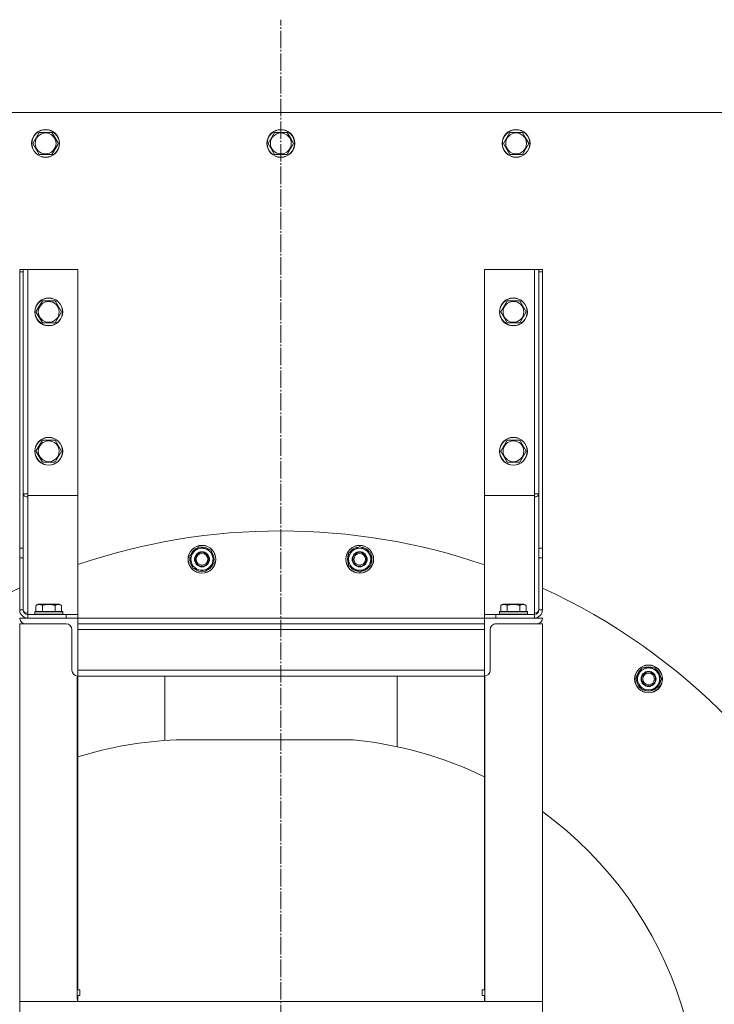
# Model space of a CAD drawing. Units: millimetres. Extents: x 0 to 17342, y -6 to 11880.
# Drawn here: x 2854 to 3452, y 3429 to 4277 of the extents above; entities that cross this region are included whole.
import ezdxf

# ---------------------------------------------------------------- set-up
doc = ezdxf.new("R2010")
doc.units = ezdxf.units.MM
doc.linetypes.add('K5LT_AXLED', pattern=[19.5, 15, -1.5, 1.5, -1.5])
doc.linetypes.add('K5LT_THIN', pattern=[0])
for name, color, linetype, true_color in [('OSI', 2, 'Continuous', 0xffff00), ('R', 1, 'Continuous', 0xff0000), ('WELDING', 7, 'Continuous', 0xffffff)]:
    doc.layers.add(name, color=color, linetype=linetype, true_color=true_color)

msp = doc.modelspace()

# ---------------------------------------------------------------- linework, layer by layer
at = {"layer": 'OSI', "color": 30, "linetype": 'K5LT_AXLED', "lineweight": 18, "true_color": 0xff8000}
msp.add_line((3078.58, 3296.62), (3078.58, 4276.62), dxfattribs=at)
at = {"layer": 'R', "color": 7, "linetype": 'K5LT_THIN', "lineweight": 18}
for p, q in [((3526.58, 4196.62), (2630.58, 4196.62)), ((2865.11, 4170.12), (2870.59, 4179.62)), ((2870.59, 4179.62), (2881.56, 4179.62)), ((2881.56, 4179.62), (2884.31, 4174.87)), ((3067.61, 4170.12), (3073.09, 4179.62)), ((3073.09, 4179.62), (3084.06, 4179.62)), ((3084.06, 4179.62), (3086.81, 4174.87)), ((3270.11, 4170.12), (3275.59, 4179.62)), ((3275.59, 4179.62), (3286.56, 4179.62)), ((3286.56, 4179.62), (3289.31, 4174.87)), ((2870.59, 4160.62), (2865.11, 4170.12)), ((2887.05, 4170.12), (2881.56, 4160.62)), ((2884.31, 4174.87), (2887.05, 4170.12)), ((3073.09, 4160.62), (3067.61, 4170.12)), ((3089.55, 4170.12), (3084.06, 4160.62)), ((3086.81, 4174.87), (3089.55, 4170.12)), ((3275.59, 4160.62), (3270.11, 4170.12)), ((3292.05, 4170.12), (3286.56, 4160.62)), ((3289.31, 4174.87), (3292.05, 4170.12)), ((2881.56, 4160.62), (2870.59, 4160.62)), ((3084.06, 4160.62), (3073.09, 4160.62)), ((3286.56, 4160.62), (3275.59, 4160.62)), ((2853.78, 4059.7), (2853.78, 4061.62)), ((2853.78, 4061.62), (2856.78, 4061.62)), ((2853.78, 4059.7), (2853.78, 3821.61)), ((2853.78, 4059.7), (2856.78, 4059.7)), ((2860.78, 4061.62), (2856.78, 4061.62)), ((2856.78, 4061.62), (2856.78, 4059.7)), ((2856.78, 4059.7), (2856.78, 3821.61)), ((2903.78, 4061.62), (2860.78, 4061.62)), ((2860.78, 3868.62), (2860.78, 4061.62)), ((2903.78, 3866.96), (2903.78, 4061.62)), ((3253.78, 4061.62), (3296.78, 4061.62)), ((3253.78, 3866.96), (3253.78, 4061.62)), ((3296.78, 4061.62), (3300.78, 4061.62)), ((3296.78, 3868.62), (3296.78, 4061.62)), ((3303.78, 4061.62), (3300.78, 4061.62)), ((3300.78, 4061.62), (3300.78, 4059.7)), ((3300.78, 4059.7), (3300.78, 3821.61)), ((3303.78, 4059.7), (3300.78, 4059.7)), ((3303.78, 4059.7), (3303.78, 4061.62)), ((3303.78, 4059.7), (3303.78, 3821.61)), ((2867.81, 4025.12), (2873.3, 4034.62)), ((2873.3, 4034.62), (2878.78, 4034.62)), ((2878.78, 4034.62), (2884.27, 4034.62)), ((2884.27, 4034.62), (2889.75, 4025.12)), ((3267.81, 4025.12), (3273.3, 4034.62)), ((3273.3, 4034.62), (3278.78, 4034.62)), ((3278.78, 4034.62), (3284.27, 4034.62)), ((3284.27, 4034.62), (3289.75, 4025.12)), ((2873.3, 4015.62), (2867.81, 4025.12)), ((2889.75, 4025.12), (2884.27, 4015.62)), ((3273.3, 4015.62), (3267.81, 4025.12)), ((3289.75, 4025.12), (3284.27, 4015.62)), ((2884.27, 4015.62), (2873.3, 4015.62)), ((3284.27, 4015.62), (3273.3, 4015.62)), ((2867.81, 3905.12), (2873.3, 3914.62)), ((2873.3, 3914.62), (2878.78, 3914.62)), ((2878.78, 3914.62), (2884.27, 3914.62)), ((2884.27, 3914.62), (2889.75, 3905.12)), ((3267.81, 3905.12), (3273.3, 3914.62)), ((3273.3, 3914.62), (3278.78, 3914.62)), ((3278.78, 3914.62), (3284.27, 3914.62)), ((3284.27, 3914.62), (3289.75, 3905.12)), ((2873.3, 3895.62), (2867.81, 3905.12)), ((2889.75, 3905.12), (2884.27, 3895.62)), ((3273.3, 3895.62), (3267.81, 3905.12)), ((3289.75, 3905.12), (3284.27, 3895.62)), ((2884.27, 3895.62), (2873.3, 3895.62)), ((3284.27, 3895.62), (3273.3, 3895.62)), ((2856.78, 3868.62), (2860.78, 3868.62)), ((2860.78, 3866.96), (2860.78, 3868.62)), ((2860.78, 3866.96), (2903.78, 3866.96)), ((2860.78, 3865.79), (2860.78, 3866.96)), ((2903.78, 3866.96), (2860.78, 3866.96)), ((2860.78, 3765.79), (2860.78, 3865.79)), ((2903.78, 3764.62), (2903.78, 3866.96)), ((3253.78, 3764.62), (3253.78, 3866.96)), ((3296.78, 3866.96), (3253.78, 3866.96)), ((3253.78, 3866.96), (3296.78, 3866.96)), ((3300.78, 3868.62), (3296.78, 3868.62)), ((3296.78, 3866.96), (3296.78, 3868.62)), ((3296.78, 3865.79), (3296.78, 3866.96)), ((3296.78, 3765.79), (3296.78, 3865.79)), ((3000.11, 3815.01), (3007.87, 3822.77)), ((3007.87, 3822.77), (3018.46, 3819.93)), ((3136.95, 3817.65), (3146.45, 3823.14)), ((3146.45, 3823.14), (3155.95, 3817.65)), ((2853.78, 3821.61), (2856.78, 3821.61)), ((2853.78, 3813.54), (2853.78, 3821.61)), ((2856.78, 3821.61), (2856.78, 3813.54)), ((3001.53, 3809.71), (3000.11, 3815.01)), ((3017.38, 3820.28), (3017.33, 3820.23)), ((3018.46, 3819.93), (3019.88, 3814.63)), ((3018.8, 3818.66), (3018.89, 3818.75)), ((3019.15, 3817.36), (3019.57, 3817.79)), ((3019.88, 3814.63), (3021.3, 3809.33)), ((3136.95, 3812.17), (3136.95, 3817.65)), ((3155, 3818.27), (3154.94, 3818.24)), ((3155.95, 3817.65), (3155.95, 3812.17)), ((3155.95, 3816.35), (3156.06, 3816.41)), ((3155.95, 3815), (3156.47, 3815.3)), ((3300.78, 3821.61), (3300.78, 3813.54)), ((3303.78, 3821.61), (3300.78, 3821.61)), ((3303.78, 3813.54), (3303.78, 3821.61)), ((2853.78, 3813.54), (2853.78, 3768.62)), ((2853.78, 3813.54), (2856.78, 3813.54)), ((2856.78, 3813.54), (2856.78, 3768.62)), ((3002.95, 3804.41), (3001.53, 3809.71)), ((3021.3, 3809.33), (3013.54, 3801.57)), ((3136.95, 3806.68), (3136.95, 3812.17)), ((3146.45, 3801.2), (3136.95, 3806.68)), ((3155.95, 3806.68), (3146.45, 3801.2)), ((3155.95, 3812.17), (3155.95, 3806.68)), ((3300.78, 3813.54), (3300.78, 3768.62)), ((3303.78, 3813.54), (3300.78, 3813.54)), ((3303.78, 3813.54), (3303.78, 3768.62)), ((3013.54, 3801.57), (3002.95, 3804.41)), ((2867.81, 3772.46), (2869.81, 3773.62)), ((2867.81, 3772.46), (2867.81, 3767.12)), ((2887.75, 3773.62), (2869.81, 3773.62)), ((2873.3, 3772.46), (2873.3, 3767.12)), ((2884.27, 3772.46), (2884.27, 3767.12)), ((2889.75, 3772.46), (2887.75, 3773.62)), ((2889.75, 3772.46), (2889.75, 3767.12)), ((3267.81, 3772.46), (3269.81, 3773.62)), ((3267.81, 3772.46), (3267.81, 3767.12)), ((3287.75, 3773.62), (3269.81, 3773.62)), ((3273.3, 3772.46), (3273.3, 3767.12)), ((3284.27, 3772.46), (3284.27, 3767.12)), ((3289.75, 3772.46), (3287.75, 3773.62)), ((3289.75, 3772.46), (3289.75, 3767.12)), ((2853.78, 3768.62), (2856.78, 3768.62)), ((2860.78, 3764.62), (2860.78, 3765.79)), ((2860.78, 3761.62), (2860.78, 3764.62)), ((2860.78, 3764.62), (2893.78, 3764.62)), ((2866.78, 3766.82), (2866.95, 3767.12)), ((2866.78, 3766.82), (2866.78, 3764.92)), ((2890.78, 3766.82), (2866.78, 3766.82)), ((2890.78, 3764.92), (2866.78, 3764.92)), ((2866.78, 3764.92), (2866.95, 3764.62)), ((2890.61, 3767.12), (2866.95, 3767.12)), ((2890.78, 3766.82), (2890.61, 3767.12)), ((2890.78, 3764.92), (2890.61, 3764.62)), ((2890.78, 3766.82), (2890.78, 3764.92)), ((2893.78, 3764.62), (2903.78, 3764.62)), ((2893.78, 3761.62), (2893.78, 3764.62)), ((2903.78, 3761.62), (2903.78, 3764.62)), ((3263.78, 3764.62), (3253.78, 3764.62)), ((3253.78, 3761.62), (3253.78, 3764.62)), ((3296.78, 3764.62), (3263.78, 3764.62)), ((3263.78, 3761.62), (3263.78, 3764.62)), ((3266.78, 3766.82), (3266.95, 3767.12)), ((3266.78, 3766.82), (3266.78, 3764.92)), ((3290.78, 3766.82), (3266.78, 3766.82)), ((3290.78, 3764.92), (3266.78, 3764.92)), ((3266.78, 3764.92), (3266.95, 3764.62)), ((3290.61, 3767.12), (3266.95, 3767.12)), ((3290.78, 3766.82), (3290.61, 3767.12)), ((3290.78, 3764.92), (3290.61, 3764.62)), ((3290.78, 3766.82), (3290.78, 3764.92)), ((3296.78, 3764.62), (3296.78, 3765.79)), ((3296.78, 3761.62), (3296.78, 3764.62)), ((3303.78, 3768.62), (3300.78, 3768.62)), ((2853.78, 3761.62), (2903.78, 3761.62)), ((2858.78, 3756.62), (2853.78, 3756.62)), ((2853.78, 3756.62), (2853.78, 3431.62)), ((2853.78, 3756.62), (2853.78, 3481.62)), ((2893.78, 3756.62), (2858.78, 3756.62)), ((2903.78, 3761.62), (2903.78, 3711.62)), ((2903.78, 3761.62), (3253.78, 3761.62)), ((2903.78, 3756.62), (3253.78, 3756.62)), ((3253.78, 3761.62), (3253.78, 3711.62)), ((3303.78, 3761.62), (3253.78, 3761.62)), ((3262.66, 3756.49), (3303.78, 3756.49)), ((3263.78, 3756.62), (3298.78, 3756.62)), ((3266.88, 3756.49), (3266.95, 3756.62)), ((3290.68, 3756.49), (3290.61, 3756.62)), ((3303.78, 3431.62), (3303.78, 3756.49)), ((2898.78, 3716.62), (2898.78, 3751.62)), ((2903.78, 3751.62), (3253.78, 3751.62)), ((3258.78, 3716.62), (3258.78, 3751.62)), ((2903.78, 3716.62), (3253.78, 3716.62)), ((3384.16, 3709.16), (3386.91, 3713.91)), ((3386.91, 3713.91), (3389.65, 3718.66)), ((3389.65, 3718.66), (3400.62, 3718.66)), ((3400.62, 3718.66), (3406.1, 3709.16)), ((2903.28, 3711.64), (2903.28, 3433.8)), ((2903.34, 3711.64), (2903.34, 3433.67)), ((2903.78, 3711.62), (3253.78, 3711.62)), ((2903.78, 3711.62), (2903.78, 3441.62)), ((2978.58, 3656.11), (2978.58, 3711.62)), ((3178.58, 3711.62), (3178.58, 3650.88)), ((3253.81, 3441.62), (3253.81, 3711.62)), ((3254.23, 3433.69), (3254.23, 3711.64)), ((3254.28, 3431.62), (3254.28, 3711.64)), ((3389.65, 3699.66), (3384.16, 3709.16)), ((3403.36, 3704.41), (3400.62, 3699.66)), ((3406.1, 3709.16), (3403.36, 3704.41)), ((3404.78, 3706.86), (3405.38, 3706.86)), ((3405.45, 3708.03), (3405.57, 3708.03)), ((3405.59, 3710.17), (3405.52, 3710.17)), ((3400.62, 3699.66), (3389.65, 3699.66)), ((2988.55, 3656.65), (3140.97, 3656.65)), ((2903.34, 3441.62), (2905.66, 3441.62)), ((2905.66, 3436.62), (2905.66, 3441.62)), ((3251.9, 3436.62), (3251.9, 3441.62)), ((3251.9, 3441.62), (3251.95, 3441.62)), ((3251.95, 3441.62), (3254.23, 3441.62)), ((3251.95, 3436.62), (3251.95, 3441.62)), ((2903.34, 3436.62), (2905.66, 3436.62)), ((2903.78, 3436.62), (2903.78, 3431.62)), ((3251.9, 3436.62), (3251.95, 3436.62)), ((3251.95, 3436.62), (3254.23, 3436.62)), ((3253.81, 3432.12), (3253.81, 3436.62)), ((3254.27, 3431.62), (3254.27, 3433.77)), ((2853.78, 3421.62), (2853.78, 3431.62)), ((3303.78, 3431.62), (2853.78, 3431.62)), ((3303.78, 3421.62), (3303.78, 3431.62))]:
    msp.add_line(p, q, dxfattribs=at)
for centre, radius in [((2876.08, 4170.12), 12), ((2876.08, 4170.12), 11.83), ((2876.08, 4170.12), 8.97), ((3078.58, 4170.12), 12), ((3078.58, 4170.12), 11.83), ((3078.58, 4170.12), 8.97), ((3281.08, 4170.12), 12), ((3281.08, 4170.12), 11.83), ((3281.08, 4170.12), 8.97), ((2878.78, 4025.12), 12), ((2878.78, 4025.12), 11.83), ((3278.78, 4025.12), 12), ((3278.78, 4025.12), 11.83), ((2878.78, 4025.12), 8.97), ((3278.78, 4025.12), 8.97), ((2878.78, 3905.12), 12), ((2878.78, 3905.12), 11.83), ((3278.78, 3905.12), 12), ((3278.78, 3905.12), 11.83), ((2878.78, 3905.12), 8.97), ((3278.78, 3905.12), 8.97), ((3010.7, 3812.17), 12), ((3010.7, 3812.17), 11.83), ((3146.45, 3812.17), 12), ((3146.45, 3812.17), 11.83), ((3010.7, 3812.17), 6.5), ((3010.7, 3812.17), 6), ((3010.7, 3812.17), 5), ((3146.45, 3812.17), 6.5), ((3146.45, 3812.17), 6), ((3146.45, 3812.17), 5), ((3395.13, 3709.16), 12), ((3395.13, 3709.16), 11.83), ((3395.13, 3709.16), 6.5), ((3395.13, 3709.16), 6), ((3395.13, 3709.16), 5)]:
    msp.add_circle(centre, radius, dxfattribs=at)
for centre, radius, start, end in [((3078.58, 3296.62), 540, 71.06778, 108.88676), ((3010.7, 3812.17), 10.5, 50.53239, 100.20877), ((3146.45, 3812.17), 10.5, 94.79123, 145.20877), ((3146.45, 3812.17), 10.5, 35.53239, 85.20877), ((3010.7, 3812.17), 10.5, 169.79123, 220.20877), ((3010.7, 3812.17), 10.5, 109.79123, 160.20877), ((3010.7, 3812.17), 9.5, 15, 195), ((3010.7, 3812.17), 9.5, 195, 15), ((3010.7, 3812.17), 10.5, 32.35895, 38.81052), ((3010.7, 3812.17), 10.5, 349.79123, 32.35895), ((3146.45, 3812.17), 10.5, 154.79123, 205.20877), ((3146.45, 3812.17), 9.5, 0, 180), ((3146.45, 3812.17), 10.5, 334.79123, 17.35895), ((3146.45, 3812.17), 10.5, 17.35895, 23.81052), ((3010.7, 3812.17), 10.5, 289.79123, 340.20877), ((3146.45, 3812.17), 9.5, 180, 0), ((3146.45, 3812.17), 10.5, 214.79123, 265.20877), ((3146.45, 3812.17), 10.5, 274.79123, 325.20877), ((3010.7, 3812.17), 10.5, 229.79123, 280.20877), ((3078.58, 3296.62), 540, 114.60067, 156.68316), ((3078.58, 3296.62), 540, 23.31684, 65.35203), ((2860.78, 3768.62), 7, 180, 270), ((2860.78, 3768.62), 4, 180, 270), ((3296.78, 3768.62), 7, 270, 0), ((3296.78, 3768.62), 4, 270, 0), ((2858.78, 3761.62), 5, 180, 269.99638), ((2858.78, 3761.62), 5, 269.99949, 270), ((2858.78, 3761.62), 5, 269.99638, 269.99949), ((2893.78, 3751.62), 5, 0, 90), ((3263.78, 3751.62), 5, 90, 180), ((3298.78, 3761.62), 5, 270, 0), ((2903.78, 3716.62), 5, 180, 270), ((3253.78, 3716.62), 5, 270, 0), ((3395.13, 3709.16), 10.5, 124.79123, 175.20877), ((3395.13, 3709.16), 9.5, 150, 330), ((3395.13, 3709.16), 9.5, 330, 150), ((3395.13, 3709.16), 10.5, 64.79123, 115.20877), ((3395.13, 3709.16), 10.5, 5.53239, 55.20877), ((3395.13, 3709.16), 10.5, 184.79123, 235.20877), ((3395.13, 3709.16), 10.5, 304.79123, 347.35895), ((3395.13, 3709.16), 10.5, 347.35895, 353.81052), ((3395.13, 3709.16), 10.5, 244.79123, 295.20877), ((3001.2, 3329.46), 327.43, 92.21345, 107.30869), ((3109.94, 3329.15), 328.97, 64.06627, 84.58697), ((3109.94, 3329.15), 328.97, 269.17069, 53.89646), ((2898.78, 3431.62), 5, 0, 25.84193), ((3258.78, 3431.62), 5, 154.46583, 180)]:
    msp.add_arc(centre, radius, start, end, dxfattribs=at)
for centre, major_axis, start_param, end_param in [((2860.78, 3868.62), (4, 0), 3.141593, 4.712389), ((3296.78, 3868.62), (4, 0), 4.712389, 6.283185), ((2860.78, 3768.62), (-4, 0), 0, 1.570796), ((3296.78, 3768.62), (4, 0), 4.712389, 6.283185)]:
    msp.add_ellipse(centre, major_axis=major_axis, ratio=0.707107, start_param=start_param, end_param=end_param, dxfattribs=at)
at = {"layer": 'WELDING', "color": 7, "linetype": 'K5LT_THIN', "lineweight": 18}
for points, knots in [([(2873.3, 3772.46), (2872.97, 3772.65), (2872.57, 3772.85), (2872.08, 3773.04), (2871.81, 3773.13), (2871.54, 3773.2), (2871.25, 3773.26), (2870.93, 3773.3), (2870.57, 3773.32), (2870.22, 3773.3), (2869.9, 3773.27), (2869.55, 3773.2), (2869.12, 3773.08), (2868.52, 3772.85), (2868.07, 3772.61), (2867.81, 3772.46)], [0, 0, 0, 0, 2.912728, 3.529104, 4.366059, 5.20805, 5.90491, 6.841792, 7.999747, 8.992853, 9.878966, 10.753647, 12.031595, 13.665019, 16, 16, 16, 16]), ([(2884.27, 3772.46), (2884.03, 3772.53), (2883.41, 3772.7), (2882.28, 3772.97), (2881.16, 3773.16), (2880.21, 3773.26), (2879.57, 3773.3), (2879.07, 3773.31), (2878.71, 3773.31), (2878.37, 3773.31), (2877.97, 3773.3), (2877.52, 3773.27), (2877.06, 3773.23), (2876.41, 3773.15), (2875.39, 3772.99), (2874.29, 3772.74), (2873.54, 3772.53), (2873.3, 3772.46)], [0, 0, 0, 0, 2.896048, 7.635036, 13.675312, 16.352744, 19.030177, 21.193346, 22.27493, 23.356515, 25.164905, 26.973294, 28.781684, 30.590074, 34.691771, 40.985529, 43.953237, 43.953237, 43.953237, 43.953237]), ([(2889.75, 3772.46), (2889.43, 3772.65), (2889.03, 3772.85), (2888.53, 3773.04), (2888.27, 3773.13), (2887.99, 3773.2), (2887.71, 3773.26), (2887.39, 3773.3), (2887.03, 3773.32), (2886.68, 3773.3), (2886.36, 3773.27), (2886.01, 3773.2), (2885.57, 3773.08), (2884.97, 3772.85), (2884.53, 3772.61), (2884.27, 3772.46)], [0, 0, 0, 0, 2.912728, 3.529104, 4.366059, 5.20805, 5.90491, 6.841792, 7.999747, 8.992853, 9.878966, 10.753647, 12.031595, 13.665019, 16, 16, 16, 16]), ([(3273.3, 3772.46), (3272.97, 3772.65), (3272.57, 3772.85), (3272.08, 3773.04), (3271.81, 3773.13), (3271.54, 3773.2), (3271.25, 3773.26), (3270.93, 3773.3), (3270.57, 3773.32), (3270.22, 3773.3), (3269.9, 3773.27), (3269.55, 3773.2), (3269.12, 3773.08), (3268.52, 3772.85), (3268.07, 3772.61), (3267.81, 3772.46)], [0, 0, 0, 0, 2.912728, 3.529104, 4.366059, 5.20805, 5.90491, 6.841792, 7.999747, 8.992853, 9.878966, 10.753647, 12.031595, 13.665019, 16, 16, 16, 16]), ([(3284.27, 3772.46), (3284.03, 3772.53), (3283.41, 3772.7), (3282.28, 3772.97), (3281.16, 3773.16), (3280.21, 3773.26), (3279.57, 3773.3), (3279.07, 3773.31), (3278.71, 3773.31), (3278.37, 3773.31), (3277.97, 3773.3), (3277.52, 3773.27), (3277.06, 3773.23), (3276.41, 3773.15), (3275.39, 3772.99), (3274.29, 3772.74), (3273.54, 3772.53), (3273.3, 3772.46)], [0, 0, 0, 0, 2.896048, 7.635036, 13.675312, 16.352744, 19.030177, 21.193346, 22.27493, 23.356515, 25.164905, 26.973294, 28.781684, 30.590074, 34.691771, 40.985529, 43.953237, 43.953237, 43.953237, 43.953237]), ([(3289.75, 3772.46), (3289.43, 3772.65), (3289.03, 3772.85), (3288.53, 3773.04), (3288.27, 3773.13), (3287.99, 3773.2), (3287.71, 3773.26), (3287.39, 3773.3), (3287.03, 3773.32), (3286.68, 3773.3), (3286.36, 3773.27), (3286.01, 3773.2), (3285.57, 3773.08), (3284.97, 3772.85), (3284.53, 3772.61), (3284.27, 3772.46)], [0, 0, 0, 0, 2.912728, 3.529104, 4.366059, 5.20805, 5.90491, 6.841792, 7.999747, 8.992853, 9.878966, 10.753647, 12.031595, 13.665019, 16, 16, 16, 16])]:
    msp.add_open_spline(points, degree=3, knots=knots, dxfattribs=at)

doc.saveas('drawing.dxf')
